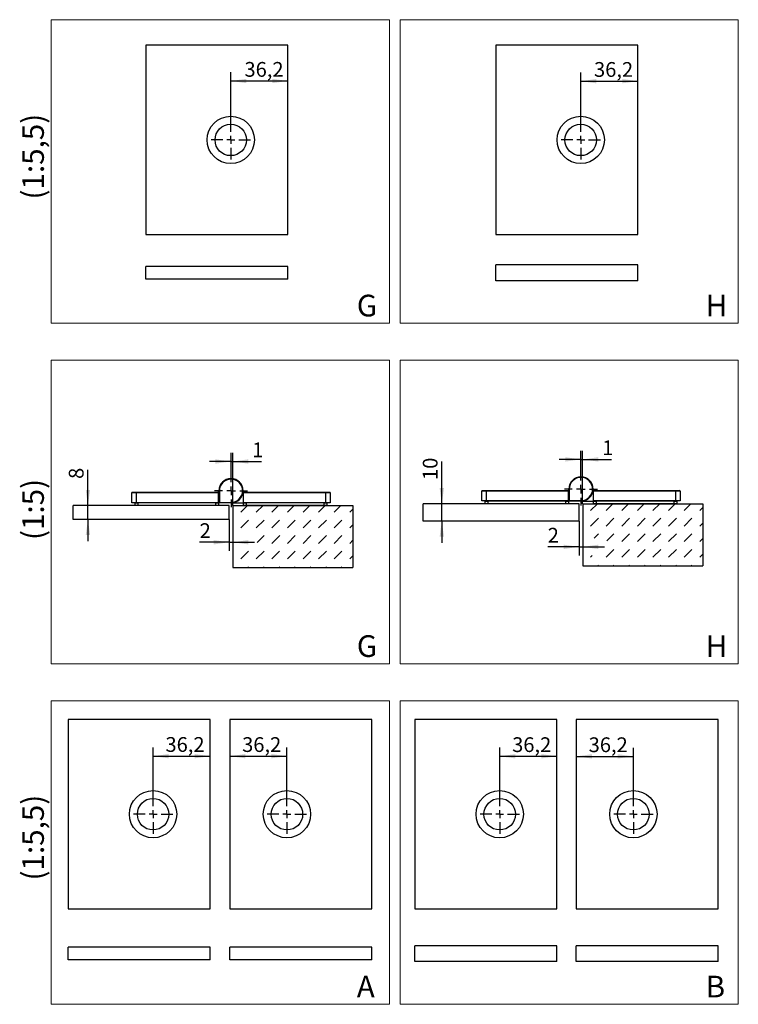
# Model space of a CAD drawing. Units: millimetres. Extents: x 3 to 408, y -13 to 251.
# Drawn here: x 3 to 86, y 138 to 251 of the extents above; entities that cross this region are included whole.
import ezdxf

# ---------------------------------------------------------------- set-up
doc = ezdxf.new("R2010")
doc.units = ezdxf.units.MM
doc.linetypes.add('HIDDEN', pattern=[1.905, 1.27, -0.635])
doc.layers.add('FORMAT', color=7, linetype='Continuous')
doc.styles.add('SLDTEXTSTYLE0', font='TXT', dxfattribs={"width": 0.7})
doc.styles.add('SLDTEXTSTYLE1', font='TXT', dxfattribs={"width": 0.605})
doc.dimstyles.new('SLDDIMSTYLE0', dxfattribs={"dimtxt": 1.7, "dimasz": 1.8, "dimexe": 0, "dimexo": 0.0625, "dimgap": 0.425, "dimtad": 1, "dimdec": 1, "dimlfac": 5, "dimrnd": 1e-09, "dimzin": 12, "dimdsep": 46, "dimtxsty": 'SLDTEXTSTYLE1', "dimsah": 1, "dimcen": 0.09, "dimadec": 0, "dimazin": 3, "dimtfac": 1, "dimtmove": 0, "dimatfit": 0, "dimfxl": 0, "dimfrac": 2, "dimtolj": 1, "dimtzin": 12, "dimarcsym": 0})
doc.dimstyles.new('SLDDIMSTYLE4', dxfattribs={"dimtxt": 1.7, "dimasz": 1.8, "dimexe": 0, "dimexo": 0.0625, "dimgap": 0.425, "dimtad": 1, "dimdec": 1, "dimlfac": 5.5, "dimrnd": 1e-09, "dimzin": 12, "dimdsep": 46, "dimtxsty": 'SLDTEXTSTYLE1', "dimsah": 1, "dimcen": 0.09, "dimadec": 0, "dimazin": 3, "dimtfac": 1, "dimtofl": 0, "dimtmove": 0, "dimatfit": 3, "dimfxl": 0, "dimfrac": 2, "dimtolj": 1, "dimtzin": 12, "dimarcsym": 0})

# ---------------------------------------------------------------- blocks, each defined once
blk = doc.blocks.new('SW_HATCH_4')
at = {"color": 0, "linetype": 'HIDDEN', "lineweight": 18}
for p, q in [((0.92, 0.92), (1.69, 1.69)), ((2.71, 0.92), (3.49, 1.69)), ((4.51, 0.92), (5.28, 1.69)), ((6.31, 0.92), (7.08, 1.69)), ((8.1, 0.92), (8.88, 1.69)), ((9.9, 0.92), (10.67, 1.69)), ((11.69, 0.92), (12.47, 1.69)), ((13.49, 0.92), (13.84, 1.27)), ((0, 0), (0.02, 0.02)), ((0.92, -0.88), (1.82, 0.02)), ((2.71, -0.88), (3.61, 0.02)), ((4.51, -0.88), (5.41, 0.02)), ((6.31, -0.88), (7.2, 0.02)), ((8.1, -0.88), (9, 0.02)), ((9.9, -0.88), (10.8, 0.02)), ((11.69, -0.88), (12.59, 0.02)), ((13.49, -0.88), (13.84, -0.53)), ((0, -1.8), (0.02, -1.78)), ((1.32, -2.27), (1.82, -1.78)), ((2.8, -2.59), (3.61, -1.78)), ((4.51, -2.67), (5.41, -1.78)), ((6.31, -2.67), (7.2, -1.78)), ((8.1, -2.67), (9, -1.78)), ((9.9, -2.67), (10.8, -1.78)), ((11.69, -2.67), (12.59, -1.78)), ((13.49, -2.67), (13.84, -2.32)), ((0.92, -4.47), (1.11, -4.27)), ((2.71, -4.47), (3.61, -3.57)), ((4.51, -4.47), (5.41, -3.57)), ((6.31, -4.47), (7.2, -3.57)), ((8.1, -4.47), (9, -3.57)), ((9.9, -4.47), (10.8, -3.57)), ((11.69, -4.47), (12.59, -3.57)), ((13.49, -4.47), (13.84, -4.12)), ((0, -5.39), (0.02, -5.37)), ((1.73, -5.46), (1.82, -5.37)), ((3.52, -5.46), (3.61, -5.37)), ((5.32, -5.46), (5.41, -5.37)), ((7.12, -5.46), (7.2, -5.37)), ((8.91, -5.46), (9, -5.37)), ((10.71, -5.46), (10.8, -5.37)), ((12.51, -5.46), (12.59, -5.37))]:
    blk.add_line(p, q, dxfattribs=at)
blk = doc.blocks.new('_D_28')
at = {"layer": 'FORMAT', "color": 7}
for p, q in [((67.69, 193.68), (67.69, 189.71)), ((67.69, 190.71), (64.06, 190.71)), ((67.69, 190.71), (68.09, 190.71)), ((68.09, 190.71), (70.59, 190.71))]:
    blk.add_line(p, q, dxfattribs=at)
for points in [[(67.69, 190.71), (65.89, 190.96), (65.89, 190.46)], [(68.09, 190.71), (69.89, 190.46), (69.89, 190.96)]]:
    blk.add_solid(points, dxfattribs=at)
at = {"layer": 'FORMAT', "color": 7, "insert": (64.06, 192.9), "char_height": 1.7, "attachment_point": 1, "style": 'SLDTEXTSTYLE1'}
blk.add_mtext('2', dxfattribs=at)
blk = doc.blocks.new('_D_29')
at = {"layer": 'FORMAT', "color": 7}
for p, q in [((67.89, 199.28), (67.89, 201.79)), ((68.09, 195.68), (68.09, 201.79)), ((67.89, 200.79), (65.39, 200.79)), ((67.89, 200.79), (68.09, 200.79)), ((68.09, 200.79), (71.4, 200.79))]:
    blk.add_line(p, q, dxfattribs=at)
for points in [[(67.89, 200.79), (66.09, 201.04), (66.09, 200.54)], [(68.09, 200.79), (69.89, 200.54), (69.89, 201.04)]]:
    blk.add_solid(points, dxfattribs=at)
at = {"layer": 'FORMAT', "color": 7, "insert": (70.34, 202.98), "char_height": 1.7, "attachment_point": 1, "style": 'SLDTEXTSTYLE1'}
blk.add_mtext('1', dxfattribs=at)
blk = doc.blocks.new('_D_30')
at = {"layer": 'FORMAT', "color": 7}
for p, q in [((51.85, 195.68), (51.85, 200.55)), ((51.85, 193.68), (51.85, 195.68)), ((51.85, 193.68), (51.85, 191.18))]:
    blk.add_line(p, q, dxfattribs=at)
for points in [[(51.85, 195.68), (52.1, 197.48), (51.6, 197.48)], [(51.85, 193.68), (51.6, 191.88), (52.1, 191.88)]]:
    blk.add_solid(points, dxfattribs=at)
at = {"layer": 'FORMAT', "color": 7, "insert": (49.66, 198.42), "char_height": 1.7, "attachment_point": 1, "rotation": 90, "style": 'SLDTEXTSTYLE1'}
blk.add_mtext('10', dxfattribs=at)
blk = doc.blocks.new('SW_CENTERMARKSYMBOL_10')
at = {"layer": 'FORMAT', "color": 0}
for p, q in [((0, 1), (0, 1.9)), ((-1, 0), (-1.9, 0)), ((0, 0), (-0.5, 0)), ((0, 0), (0, 0.5)), ((0, 0), (0, -0.5)), ((0, 0), (0.5, 0)), ((1, 0), (1.9, 0)), ((0, -1), (0, -1.9))]:
    blk.add_line(p, q, dxfattribs=at)
blk = doc.blocks.new('SW_HATCH_5')
at = {"color": 0, "linetype": 'HIDDEN', "lineweight": 18}
for p, q in [((0.92, 0.92), (1.69, 1.69)), ((2.71, 0.92), (3.49, 1.69)), ((4.51, 0.92), (5.28, 1.69)), ((6.31, 0.92), (7.08, 1.69)), ((8.1, 0.92), (8.88, 1.69)), ((9.9, 0.92), (10.67, 1.69)), ((11.69, 0.92), (12.47, 1.69)), ((13.49, 0.92), (13.84, 1.27)), ((0, 0), (0.02, 0.02)), ((0.92, -0.88), (1.82, 0.02)), ((2.71, -0.88), (3.61, 0.02)), ((4.51, -0.88), (5.41, 0.02)), ((6.31, -0.88), (7.2, 0.02)), ((8.1, -0.88), (9, 0.02)), ((9.9, -0.88), (10.8, 0.02)), ((11.69, -0.88), (12.59, 0.02)), ((13.49, -0.88), (13.84, -0.53)), ((2.8, -2.59), (3.61, -1.78)), ((4.51, -2.67), (5.41, -1.78)), ((6.31, -2.67), (7.2, -1.78)), ((8.1, -2.67), (9, -1.78)), ((9.9, -2.67), (10.8, -1.78)), ((11.69, -2.67), (12.59, -1.78)), ((13.49, -2.67), (13.84, -2.32)), ((0, -3.59), (0.02, -3.57)), ((0.92, -4.47), (1.82, -3.57)), ((2.71, -4.47), (3.61, -3.57)), ((4.51, -4.47), (5.41, -3.57)), ((6.31, -4.47), (7.2, -3.57)), ((8.1, -4.47), (9, -3.57)), ((9.9, -4.47), (10.8, -3.57)), ((11.69, -4.47), (12.59, -3.57)), ((13.49, -4.47), (13.84, -4.12)), ((0, -5.39), (0.02, -5.37)), ((1.73, -5.46), (1.82, -5.37)), ((3.52, -5.46), (3.61, -5.37)), ((5.32, -5.46), (5.41, -5.37)), ((7.12, -5.46), (7.2, -5.37)), ((8.91, -5.46), (9, -5.37)), ((10.71, -5.46), (10.8, -5.37)), ((12.51, -5.46), (12.59, -5.37))]:
    blk.add_line(p, q, dxfattribs=at)
blk = doc.blocks.new('_D_31')
at = {"layer": 'FORMAT', "color": 7}
for p, q in [((27.35, 193.88), (27.35, 190.24)), ((27.35, 191.24), (23.93, 191.24)), ((27.35, 191.24), (27.75, 191.24)), ((27.75, 191.24), (30.25, 191.24))]:
    blk.add_line(p, q, dxfattribs=at)
for points in [[(27.35, 191.24), (25.55, 191.49), (25.55, 190.99)], [(27.75, 191.24), (29.55, 190.99), (29.55, 191.49)]]:
    blk.add_solid(points, dxfattribs=at)
at = {"layer": 'FORMAT', "color": 7, "insert": (23.93, 193.43), "char_height": 1.7, "attachment_point": 1, "style": 'SLDTEXTSTYLE1'}
blk.add_mtext('2', dxfattribs=at)
blk = doc.blocks.new('_D_32')
at = {"layer": 'FORMAT', "color": 7}
for p, q in [((27.55, 199.08), (27.55, 201.55)), ((27.75, 195.48), (27.75, 201.55)), ((27.55, 200.55), (25.05, 200.55)), ((27.55, 200.55), (27.75, 200.55)), ((27.75, 200.55), (31.06, 200.55))]:
    blk.add_line(p, q, dxfattribs=at)
for points in [[(27.55, 200.55), (25.75, 200.8), (25.75, 200.3)], [(27.75, 200.55), (29.55, 200.3), (29.55, 200.8)]]:
    blk.add_solid(points, dxfattribs=at)
at = {"layer": 'FORMAT', "color": 7, "insert": (29.99, 202.74), "char_height": 1.7, "attachment_point": 1, "style": 'SLDTEXTSTYLE1'}
blk.add_mtext('1', dxfattribs=at)
blk = doc.blocks.new('_D_33')
at = {"layer": 'FORMAT', "color": 7}
for p, q in [((11.05, 195.48), (11.05, 199.6)), ((11.05, 193.88), (11.05, 195.48)), ((11.05, 193.88), (11.05, 191.38))]:
    blk.add_line(p, q, dxfattribs=at)
for points in [[(11.05, 195.48), (11.3, 197.28), (10.8, 197.28)], [(11.05, 193.88), (10.8, 192.08), (11.3, 192.08)]]:
    blk.add_solid(points, dxfattribs=at)
at = {"layer": 'FORMAT', "color": 7, "insert": (8.85, 198.54), "char_height": 1.7, "attachment_point": 1, "rotation": 90, "style": 'SLDTEXTSTYLE1'}
blk.add_mtext('8', dxfattribs=at)
blk = doc.blocks.new('SW_CENTERMARKSYMBOL_11')
at = {"layer": 'FORMAT', "color": 0}
for p, q in [((0, 1), (0, 1.9)), ((-1, 0), (-1.9, 0)), ((0, 0), (-0.5, 0)), ((0, 0), (0, 0.5)), ((0, 0), (0, -0.5)), ((0, 0), (0.5, 0)), ((1, 0), (1.9, 0)), ((0, -1), (0, -1.9))]:
    blk.add_line(p, q, dxfattribs=at)
blk = doc.blocks.new('_D_38')
at = {"layer": 'FORMAT', "color": 7}
for p, q in [((33.99, 162.17), (33.99, 167.58)), ((27.41, 166.58), (33.99, 166.58))]:
    blk.add_line(p, q, dxfattribs=at)
for points in [[(27.41, 166.58), (29.21, 166.33), (29.21, 166.83)], [(33.99, 166.58), (32.19, 166.83), (32.19, 166.33)]]:
    blk.add_solid(points, dxfattribs=at)
at = {"layer": 'FORMAT', "color": 7, "insert": (28.83, 168.77), "char_height": 1.7, "attachment_point": 1, "style": 'SLDTEXTSTYLE1'}
blk.add_mtext('36,2', dxfattribs=at)
blk = doc.blocks.new('SW_CENTERMARKSYMBOL_16')
at = {"layer": 'FORMAT', "color": 0}
for p, q in [((0, 0.91), (0, 2.27)), ((-0.91, 0), (-2.27, 0)), ((0, 0), (-0.45, 0)), ((0, 0), (0, 0.45)), ((0, 0), (0, -0.45)), ((0, 0), (0.45, 0)), ((0.91, 0), (2.27, 0)), ((0, -0.91), (0, -2.27))]:
    blk.add_line(p, q, dxfattribs=at)
blk = doc.blocks.new('_D_39')
at = {"layer": 'FORMAT', "color": 7}
for p, q in [((73.94, 162.17), (73.94, 167.56)), ((67.35, 166.56), (73.94, 166.56))]:
    blk.add_line(p, q, dxfattribs=at)
for points in [[(67.35, 166.56), (69.15, 166.31), (69.15, 166.81)], [(73.94, 166.56), (72.14, 166.81), (72.14, 166.31)]]:
    blk.add_solid(points, dxfattribs=at)
at = {"layer": 'FORMAT', "color": 7, "insert": (68.78, 168.75), "char_height": 1.7, "attachment_point": 1, "style": 'SLDTEXTSTYLE1'}
blk.add_mtext('36,2', dxfattribs=at)
blk = doc.blocks.new('SW_CENTERMARKSYMBOL_17')
at = {"layer": 'FORMAT', "color": 0}
for p, q in [((0, 0.91), (0, 2.27)), ((-0.91, 0), (-2.27, 0)), ((0, 0), (-0.45, 0)), ((0, 0), (0, 0.45)), ((0, 0), (0, -0.45)), ((0, 0), (0.45, 0)), ((0.91, 0), (2.27, 0)), ((0, -0.91), (0, -2.27))]:
    blk.add_line(p, q, dxfattribs=at)
blk = doc.blocks.new('_D_44')
at = {"layer": 'FORMAT', "color": 7}
for p, q in [((18.57, 162.17), (18.57, 167.58)), ((18.57, 166.58), (25.15, 166.58))]:
    blk.add_line(p, q, dxfattribs=at)
for points in [[(18.57, 166.58), (20.37, 166.33), (20.37, 166.83)], [(25.15, 166.58), (23.35, 166.83), (23.35, 166.33)]]:
    blk.add_solid(points, dxfattribs=at)
at = {"layer": 'FORMAT', "color": 7, "insert": (19.99, 168.78), "char_height": 1.7, "attachment_point": 1, "style": 'SLDTEXTSTYLE1'}
blk.add_mtext('36,2', dxfattribs=at)
blk = doc.blocks.new('SW_CENTERMARKSYMBOL_22')
at = {"layer": 'FORMAT', "color": 0}
for p, q in [((0, 0.91), (0, 2.27)), ((-0.91, 0), (-2.27, 0)), ((0, 0), (-0.45, 0)), ((0, 0), (0, 0.45)), ((0, 0), (0, -0.45)), ((0, 0), (0.45, 0)), ((0.91, 0), (2.27, 0)), ((0, -0.91), (0, -2.27))]:
    blk.add_line(p, q, dxfattribs=at)
blk = doc.blocks.new('_D_45')
at = {"layer": 'FORMAT', "color": 7}
for p, q in [((58.53, 162.17), (58.53, 167.57)), ((58.53, 166.57), (65.11, 166.57))]:
    blk.add_line(p, q, dxfattribs=at)
for points in [[(58.53, 166.57), (60.33, 166.32), (60.33, 166.82)], [(65.11, 166.57), (63.31, 166.82), (63.31, 166.32)]]:
    blk.add_solid(points, dxfattribs=at)
at = {"layer": 'FORMAT', "color": 7, "insert": (59.96, 168.76), "char_height": 1.7, "attachment_point": 1, "style": 'SLDTEXTSTYLE1'}
blk.add_mtext('36,2', dxfattribs=at)
blk = doc.blocks.new('SW_CENTERMARKSYMBOL_23')
at = {"layer": 'FORMAT', "color": 0}
for p, q in [((0, 0.91), (0, 2.27)), ((-0.91, 0), (-2.27, 0)), ((0, 0), (-0.45, 0)), ((0, 0), (0, 0.45)), ((0, 0), (0, -0.45)), ((0, 0), (0.45, 0)), ((0.91, 0), (2.27, 0)), ((0, -0.91), (0, -2.27))]:
    blk.add_line(p, q, dxfattribs=at)
blk = doc.blocks.new('_D_50')
at = {"layer": 'FORMAT', "color": 7}
for p, q in [((27.52, 239.89), (27.52, 245.41)), ((27.52, 244.41), (34.1, 244.41))]:
    blk.add_line(p, q, dxfattribs=at)
for points in [[(27.52, 244.41), (29.32, 244.16), (29.32, 244.66)], [(34.1, 244.41), (32.3, 244.66), (32.3, 244.16)]]:
    blk.add_solid(points, dxfattribs=at)
at = {"layer": 'FORMAT', "color": 7, "insert": (29.1, 246.6), "char_height": 1.7, "attachment_point": 1, "style": 'SLDTEXTSTYLE1'}
blk.add_mtext('36,2', dxfattribs=at)
blk = doc.blocks.new('SW_CENTERMARKSYMBOL_28')
at = {"layer": 'FORMAT', "color": 0}
for p, q in [((0, 0.91), (0, 2.27)), ((-0.91, 0), (-2.27, 0)), ((0, 0), (-0.45, 0)), ((0, 0), (0, 0.45)), ((0, 0), (0, -0.45)), ((0, 0), (0.45, 0)), ((0.91, 0), (2.27, 0)), ((0, -0.91), (0, -2.27))]:
    blk.add_line(p, q, dxfattribs=at)
blk = doc.blocks.new('_D_51')
at = {"layer": 'FORMAT', "color": 7}
for p, q in [((67.87, 239.89), (67.87, 245.39)), ((67.87, 244.39), (74.45, 244.39))]:
    blk.add_line(p, q, dxfattribs=at)
for points in [[(67.87, 244.39), (69.67, 244.14), (69.67, 244.64)], [(74.45, 244.39), (72.65, 244.64), (72.65, 244.14)]]:
    blk.add_solid(points, dxfattribs=at)
at = {"layer": 'FORMAT', "color": 7, "insert": (69.4, 246.59), "char_height": 1.7, "attachment_point": 1, "style": 'SLDTEXTSTYLE1'}
blk.add_mtext('36,2', dxfattribs=at)
blk = doc.blocks.new('SW_CENTERMARKSYMBOL_29')
at = {"layer": 'FORMAT', "color": 0}
for p, q in [((0, 0.91), (0, 2.27)), ((-0.91, 0), (-2.27, 0)), ((0, 0), (-0.45, 0)), ((0, 0), (0, 0.45)), ((0, 0), (0, -0.45)), ((0, 0), (0.45, 0)), ((0.91, 0), (2.27, 0)), ((0, -0.91), (0, -2.27))]:
    blk.add_line(p, q, dxfattribs=at)

msp = doc.modelspace()

# ---------------------------------------------------------------- linework, layer by layer
at = {"color": 7, "linetype": 'Continuous', "lineweight": 18}
for p, q in [((45.811229, 251.476439), (6.811229, 251.476439)), ((6.811229, 251.476439), (6.811229, 216.476439)), ((45.811229, 251.476439), (45.811229, 216.476439)), ((86.034512, 251.476439), (47.034512, 251.476439)), ((47.034512, 251.476439), (47.034512, 216.476439)), ((86.034512, 251.476439), (86.034512, 216.476439)), ((45.811229, 216.476439), (6.811229, 216.476439)), ((86.034512, 216.476439), (47.034512, 216.476439)), ((45.811229, 212.227949), (6.811229, 212.227949)), ((6.811229, 212.227949), (6.811229, 177.227949)), ((45.811229, 212.227949), (45.811229, 177.227949)), ((86.034512, 212.227949), (47.034512, 212.227949)), ((47.034512, 212.227949), (47.034512, 177.227949)), ((86.034512, 212.227949), (86.034512, 177.227949)), ((45.811229, 177.227949), (6.811229, 177.227949)), ((86.034512, 177.227949), (47.034512, 177.227949)), ((45.811229, 172.979459), (6.811229, 172.979459)), ((6.811229, 172.979459), (6.811229, 137.979459)), ((45.811229, 172.979459), (45.811229, 137.979459)), ((86.034512, 172.979459), (47.034512, 172.979459)), ((47.034512, 172.979459), (47.034512, 137.979459)), ((86.034512, 172.979459), (86.034512, 137.979459)), ((45.811229, 137.979459), (6.811229, 137.979459)), ((86.034512, 137.979459), (47.034512, 137.979459))]:
    msp.add_line(p, q, dxfattribs=at)
at = {"color": 7, "linetype": 'Continuous', "lineweight": 25}
for p, q in [((34.103848, 248.530211), (17.740211, 248.530211)), ((17.740211, 248.530211), (17.740211, 226.712029)), ((34.103848, 226.712029), (34.103848, 248.530211)), ((74.453057, 248.530211), (58.08942, 248.530211)), ((58.08942, 248.530211), (58.08942, 226.712029)), ((74.453057, 226.712029), (74.453057, 248.530211)), ((17.740211, 226.712029), (34.103848, 226.712029)), ((58.08942, 226.712029), (74.453057, 226.712029)), ((34.103848, 223.025151), (17.740211, 223.025151)), ((17.740211, 221.570605), (17.740211, 223.025151)), ((34.103848, 221.570605), (34.103848, 223.025151)), ((74.453057, 223.206969), (58.08942, 223.206969)), ((58.08942, 221.388787), (58.08942, 223.206969)), ((74.453057, 221.388787), (74.453057, 223.206969)), ((34.103848, 221.570605), (17.740211, 221.570605)), ((74.453057, 221.388787), (58.08942, 221.388787)), ((16.107226, 195.796205), (16.107226, 196.936205)), ((16.607226, 196.936205), (16.107226, 196.936205)), ((16.167226, 196.996205), (16.607226, 196.996205)), ((16.607226, 196.996205), (26.047226, 196.996205)), ((16.607226, 196.996205), (16.607226, 196.936205)), ((26.107226, 196.936205), (16.607226, 196.936205)), ((16.607226, 196.936205), (16.607226, 195.796205)), ((26.107226, 195.796205), (26.107226, 196.936205)), ((26.107226, 196.576205), (26.147226, 196.576205)), ((26.147226, 195.776205), (26.147226, 197.176205)), ((26.207226, 197.176205), (26.147226, 197.176205)), ((26.207226, 197.176205), (26.207226, 195.836205)), ((28.947226, 196.576205), (28.947226, 197.176205)), ((28.987226, 196.576205), (28.947226, 196.576205)), ((28.987226, 195.796205), (28.987226, 196.936205)), ((38.487226, 196.936205), (28.987226, 196.936205)), ((29.047226, 196.996205), (38.487226, 196.996205)), ((38.487226, 196.936205), (38.487226, 196.996205)), ((38.487226, 196.996205), (38.927226, 196.996205)), ((38.487226, 195.796205), (38.487226, 196.936205)), ((38.987226, 196.936205), (38.487226, 196.936205)), ((38.987226, 196.936205), (38.987226, 195.796205)), ((56.452135, 195.996205), (56.452135, 197.136205)), ((56.952135, 197.136205), (56.452135, 197.136205)), ((56.512135, 197.196205), (56.952135, 197.196205)), ((56.952135, 197.196205), (66.392135, 197.196205)), ((56.952135, 197.196205), (56.952135, 197.136205)), ((66.452135, 197.136205), (56.952135, 197.136205)), ((56.952135, 197.136205), (56.952135, 195.996205)), ((66.452135, 195.996205), (66.452135, 197.136205)), ((66.452135, 196.776205), (66.492135, 196.776205)), ((66.492135, 195.976205), (66.492135, 197.376205)), ((66.552135, 197.376205), (66.492135, 197.376205)), ((66.552135, 197.376205), (66.552135, 196.036205)), ((69.292135, 196.776205), (69.292135, 197.376205)), ((69.332135, 196.776205), (69.292135, 196.776205)), ((69.332135, 195.996205), (69.332135, 197.136205)), ((78.832135, 197.136205), (69.332135, 197.136205)), ((69.392135, 197.196205), (78.832135, 197.196205)), ((78.832135, 197.136205), (78.832135, 197.196205)), ((78.832135, 197.196205), (79.272135, 197.196205)), ((78.832135, 195.996205), (78.832135, 197.136205)), ((79.332135, 197.136205), (78.832135, 197.136205)), ((79.332135, 197.136205), (79.332135, 195.996205)), ((27.347226, 195.476205), (9.347226, 195.476205)), ((9.347226, 193.876205), (9.347226, 195.476205)), ((16.607226, 195.796205), (16.107226, 195.796205)), ((16.507226, 195.476205), (16.507226, 195.776205)), ((16.507226, 195.776205), (16.807226, 195.776205)), ((26.107226, 195.796205), (16.607226, 195.796205)), ((16.747226, 195.776205), (16.747226, 195.796205)), ((16.807226, 195.776205), (16.807226, 195.476205)), ((25.807226, 195.776205), (16.807226, 195.776205)), ((25.807226, 195.476205), (25.807226, 195.776205)), ((25.807226, 195.776205), (26.101164, 195.776205)), ((26.147226, 195.776205), (26.101164, 195.776205)), ((26.107226, 195.776205), (26.107226, 195.476205)), ((26.207226, 195.836205), (26.147226, 195.776205)), ((27.547226, 195.776205), (26.147226, 195.776205)), ((26.207226, 195.836205), (27.547226, 195.836205)), ((27.347226, 193.876205), (27.347226, 195.476205)), ((27.547226, 195.776205), (27.547226, 195.836205)), ((27.547226, 195.776205), (28.987226, 195.776205)), ((28.987226, 195.776205), (28.987226, 195.796205)), ((38.487226, 195.796205), (28.987226, 195.796205)), ((28.993287, 195.776205), (28.987226, 195.776205)), ((28.987226, 195.476205), (28.987226, 195.776205)), ((29.287226, 195.476205), (28.987226, 195.476205)), ((28.993287, 195.776205), (29.287226, 195.776205)), ((29.287226, 195.776205), (29.287226, 195.476205)), ((38.287226, 195.776205), (29.287226, 195.776205)), ((38.287226, 195.476205), (29.287226, 195.476205)), ((38.287226, 195.476205), (38.287226, 195.776205)), ((38.287226, 195.776205), (38.587226, 195.776205)), ((38.587226, 195.476205), (38.287226, 195.476205)), ((38.347226, 195.796205), (38.347226, 195.776205)), ((38.987226, 195.796205), (38.487226, 195.796205)), ((38.587226, 195.776205), (38.587226, 195.476205)), ((67.692135, 195.676205), (49.692135, 195.676205)), ((49.692135, 193.676205), (49.692135, 195.676205)), ((56.952135, 195.996205), (56.452135, 195.996205)), ((56.852135, 195.676205), (56.852135, 195.976205)), ((56.852135, 195.976205), (57.152135, 195.976205)), ((66.452135, 195.996205), (56.952135, 195.996205)), ((57.092135, 195.976205), (57.092135, 195.996205)), ((57.152135, 195.976205), (57.152135, 195.676205)), ((66.152135, 195.976205), (57.152135, 195.976205)), ((66.152135, 195.676205), (66.152135, 195.976205)), ((66.152135, 195.976205), (66.446074, 195.976205)), ((66.492135, 195.976205), (66.446074, 195.976205)), ((66.452135, 195.976205), (66.452135, 195.676205)), ((66.552135, 196.036205), (66.492135, 195.976205)), ((67.892135, 195.976205), (66.492135, 195.976205)), ((66.552135, 196.036205), (67.892135, 196.036205)), ((67.692135, 193.676205), (67.692135, 195.676205)), ((67.892135, 195.976205), (67.892135, 196.036205)), ((67.892135, 195.976205), (69.332135, 195.976205)), ((69.332135, 195.976205), (69.332135, 195.996205)), ((78.832135, 195.996205), (69.332135, 195.996205)), ((69.338197, 195.976205), (69.332135, 195.976205)), ((69.332135, 195.676205), (69.332135, 195.976205)), ((69.632135, 195.676205), (69.332135, 195.676205)), ((69.338197, 195.976205), (69.632135, 195.976205)), ((69.632135, 195.976205), (69.632135, 195.676205)), ((78.632135, 195.976205), (69.632135, 195.976205)), ((78.632135, 195.676205), (69.632135, 195.676205)), ((78.632135, 195.676205), (78.632135, 195.976205)), ((78.632135, 195.976205), (78.932135, 195.976205)), ((78.932135, 195.676205), (78.632135, 195.676205)), ((78.692135, 195.996205), (78.692135, 195.976205)), ((79.332135, 195.996205), (78.832135, 195.996205)), ((78.932135, 195.976205), (78.932135, 195.676205)), ((27.347226, 193.876205), (9.347226, 193.876205)), ((67.692135, 193.676205), (49.692135, 193.676205)), ((25.149323, 170.803491), (8.785687, 170.803491)), ((8.785687, 170.803491), (8.785687, 148.985309)), ((25.149323, 148.985309), (25.149323, 170.803491)), ((43.771566, 170.803491), (27.407929, 170.803491)), ((27.407929, 170.803491), (27.407929, 148.985309)), ((43.771566, 148.985309), (43.771566, 170.803491)), ((65.111931, 170.803491), (48.748294, 170.803491)), ((48.748294, 170.803491), (48.748294, 148.985309)), ((65.111931, 148.985309), (65.111931, 170.803491)), ((83.718158, 170.803491), (67.354522, 170.803491)), ((67.354522, 170.803491), (67.354522, 148.985309)), ((83.718158, 148.985309), (83.718158, 170.803491)), ((8.785687, 148.985309), (25.149323, 148.985309)), ((27.407929, 148.985309), (43.771566, 148.985309)), ((48.748294, 148.985309), (65.111931, 148.985309)), ((67.354522, 148.985309), (83.718158, 148.985309)), ((25.149323, 144.549997), (8.785687, 144.549997)), ((8.785687, 143.095451), (8.785687, 144.549997)), ((25.149323, 143.095451), (25.149323, 144.549997)), ((43.771566, 144.549997), (27.407929, 144.549997)), ((27.407929, 143.095451), (27.407929, 144.549997)), ((43.771566, 143.095451), (43.771566, 144.549997)), ((65.111931, 144.731815), (48.748294, 144.731815)), ((48.748294, 142.913633), (48.748294, 144.731815)), ((65.111931, 142.913633), (65.111931, 144.731815)), ((83.718158, 144.731815), (67.354522, 144.731815)), ((67.354522, 142.913633), (67.354522, 144.731815)), ((83.718158, 142.913633), (83.718158, 144.731815)), ((25.149323, 143.095451), (8.785687, 143.095451)), ((43.771566, 143.095451), (27.407929, 143.095451)), ((65.111931, 142.913633), (48.748294, 142.913633)), ((83.718158, 142.913633), (67.354522, 142.913633))]:
    msp.add_line(p, q, dxfattribs=at)
at = {"color": 1, "linetype": 'Continuous', "lineweight": 25}
for p, q in [((17.747226, 195.796205), (17.747226, 195.776205)), ((18.407226, 195.776205), (18.407226, 195.796205)), ((18.679173, 195.776205), (18.679173, 195.796205)), ((18.815147, 195.796205), (18.815147, 195.776205)), ((19.839304, 195.776205), (19.839304, 195.796205)), ((19.975278, 195.796205), (19.975278, 195.776205)), ((20.247226, 195.796205), (20.247226, 195.776205)), ((22.607226, 195.776205), (22.607226, 195.796205)), ((22.879173, 195.776205), (22.879173, 195.796205)), ((23.015147, 195.796205), (23.015147, 195.776205)), ((24.039304, 195.776205), (24.039304, 195.796205)), ((24.175278, 195.796205), (24.175278, 195.776205)), ((24.447226, 195.796205), (24.447226, 195.776205)), ((30.647226, 195.776205), (30.647226, 195.796205)), ((30.919173, 195.776205), (30.919173, 195.796205)), ((31.055147, 195.796205), (31.055147, 195.776205)), ((32.079304, 195.776205), (32.079304, 195.796205)), ((32.215278, 195.796205), (32.215278, 195.776205)), ((32.487226, 195.796205), (32.487226, 195.776205)), ((34.847226, 195.776205), (34.847226, 195.796205)), ((35.119173, 195.776205), (35.119173, 195.796205)), ((35.255147, 195.796205), (35.255147, 195.776205)), ((36.279304, 195.776205), (36.279304, 195.796205)), ((36.415278, 195.796205), (36.415278, 195.776205)), ((36.687226, 195.796205), (36.687226, 195.776205)), ((37.347226, 195.776205), (37.347226, 195.796205)), ((58.092135, 195.996205), (58.092135, 195.976205)), ((58.752135, 195.976205), (58.752135, 195.996205)), ((59.024083, 195.976205), (59.024083, 195.996205)), ((59.160057, 195.996205), (59.160057, 195.976205)), ((60.184214, 195.976205), (60.184214, 195.996205)), ((60.320188, 195.996205), (60.320188, 195.976205)), ((60.592135, 195.996205), (60.592135, 195.976205)), ((62.952135, 195.976205), (62.952135, 195.996205)), ((63.224083, 195.976205), (63.224083, 195.996205)), ((63.360057, 195.996205), (63.360057, 195.976205)), ((64.384214, 195.976205), (64.384214, 195.996205)), ((64.520188, 195.996205), (64.520188, 195.976205)), ((64.792135, 195.996205), (64.792135, 195.976205)), ((70.992135, 195.976205), (70.992135, 195.996205)), ((71.264083, 195.976205), (71.264083, 195.996205)), ((71.400057, 195.996205), (71.400057, 195.976205)), ((72.424214, 195.976205), (72.424214, 195.996205)), ((72.560188, 195.996205), (72.560188, 195.976205)), ((72.832135, 195.996205), (72.832135, 195.976205)), ((75.192135, 195.976205), (75.192135, 195.996205)), ((75.464083, 195.976205), (75.464083, 195.996205)), ((75.600057, 195.996205), (75.600057, 195.976205)), ((76.624214, 195.976205), (76.624214, 195.996205)), ((76.760188, 195.996205), (76.760188, 195.976205)), ((77.032135, 195.996205), (77.032135, 195.976205)), ((77.692135, 195.976205), (77.692135, 195.996205))]:
    msp.add_line(p, q, dxfattribs=at)
at = {"color": 7, "linetype": 'Continuous', "lineweight": 25}
for centre, radius in [((27.522029, 237.62112), 2.727273), ((67.871239, 237.62112), 2.727273), ((27.522029, 237.62112), 1.818182), ((67.871239, 237.62112), 1.818182), ((18.567505, 159.8944), 2.727273), ((33.989748, 159.8944), 2.727273), ((58.530113, 159.8944), 2.727273), ((73.93634, 159.8944), 2.727273), ((18.567505, 159.8944), 1.818182), ((33.989748, 159.8944), 1.818182), ((58.530113, 159.8944), 1.818182), ((73.93634, 159.8944), 1.818182)]:
    msp.add_circle(centre, radius, dxfattribs=at)
for centre, radius, start, end in [((67.892135, 197.376205), 1.4, 270, 180), ((67.892135, 197.376205), 1.34, 270, 180), ((27.547226, 197.176205), 1.4, 270, 180), ((27.547226, 197.176205), 1.34, 270, 180), ((16.167226, 196.936205), 0.06, 90, 180), ((26.047226, 196.936205), 0.06, 0, 90), ((29.047226, 196.936205), 0.06, 90, 180), ((38.927226, 196.936205), 0.06, 0, 90), ((56.512135, 197.136205), 0.06, 90, 180), ((66.392135, 197.136205), 0.06, 0, 90), ((69.392135, 197.136205), 0.06, 90, 180), ((79.272135, 197.136205), 0.06, 360, 90)]:
    msp.add_arc(centre, radius, start, end, dxfattribs=at)
at = {"layer": 'FORMAT', "color": 7, "lineweight": 25}
for p, q in [((27.747226, 195.476205), (41.587281, 195.476205)), ((27.747226, 195.476205), (27.747226, 188.328769)), ((41.587281, 195.476205), (41.587281, 188.328769)), ((68.092135, 195.676205), (81.932191, 195.676205)), ((68.092135, 195.676205), (68.092135, 188.528769)), ((81.932191, 195.676205), (81.932191, 188.528769)), ((68.092135, 188.528769), (81.932191, 188.528769)), ((27.747226, 188.328769), (41.587281, 188.328769))]:
    msp.add_line(p, q, dxfattribs=at)

# ---------------------------------------------------------------- block references
at = {"color": 7, "linetype": 'HIDDEN', "lineweight": 18}
for name, p in [('SW_HATCH_5', (27.747226, 193.784103)), ('SW_HATCH_4', (68.092135, 193.984103))]:
    msp.add_blockref(name, p, dxfattribs=at)
at = {"layer": 'FORMAT', "color": 7}
for name, p in [('SW_CENTERMARKSYMBOL_28', (27.522029, 237.62112)), ('SW_CENTERMARKSYMBOL_29', (67.871239, 237.62112)), ('SW_CENTERMARKSYMBOL_11', (27.547226, 197.176205)), ('SW_CENTERMARKSYMBOL_10', (67.892135, 197.376205)), ('SW_CENTERMARKSYMBOL_22', (18.567505, 159.8944)), ('SW_CENTERMARKSYMBOL_16', (33.989748, 159.8944)), ('SW_CENTERMARKSYMBOL_23', (58.530113, 159.8944)), ('SW_CENTERMARKSYMBOL_17', (73.93634, 159.8944))]:
    msp.add_blockref(name, p, dxfattribs=at)

# ---------------------------------------------------------------- texts
at = {"layer": 'FORMAT', "color": 7, "char_height": 2.5, "attachment_point": 1, "rotation": 90, "style": 'SLDTEXTSTYLE0'}
for s, insert in [('(1:5,5)', (3.473691, 230.751364)), ('(1:5)', (3.473691, 191.502874)), ('(1:5,5)', (3.473691, 152.254385))]:
    msp.add_mtext(s, dxfattribs=dict(at, insert=insert))
at = {"layer": 'FORMAT', "color": 7, "char_height": 2.5, "attachment_point": 1, "style": 'SLDTEXTSTYLE0'}
for s, insert in [('G', (42.051085, 219.771245)), ('H', (82.274368, 219.771245)), ('G', (42.051085, 180.522755)), ('H', (82.274368, 180.522755)), ('A', (42.051085, 141.274265)), ('B', (82.274368, 141.274265))]:
    msp.add_mtext(s, dxfattribs=dict(at, insert=insert))

# ---------------------------------------------------------------- dimensions: what is measured, and where the dimension line sits
at = {"layer": 'FORMAT', "color": 7}
for base, p1, p2, dimstyle, picture, middle in [((34.103848, 244.408545), (27.522029, 239.893847), (34.103848, 248.530211), 'SLDDIMSTYLE4', '_D_50', (30.96312, 244.408545)), ((74.453057, 244.394631), (67.871239, 239.893847), (74.453057, 248.530211), 'SLDDIMSTYLE4', '_D_51', (71.265565, 244.394631)), ((27.747226, 200.548972), (27.547226, 199.076205), (27.747226, 195.476205), 'SLDDIMSTYLE0', '_D_32', (30.52542, 200.548972)), ((68.092135, 200.791396), (67.892135, 199.276205), (68.092135, 195.676205), 'SLDDIMSTYLE0', '_D_29', (70.867547, 200.791396)), ((27.747226, 191.238502), (27.347226, 193.876205), (27.747226, 188.328769), 'SLDDIMSTYLE0', '_D_31', (24.460257, 191.238502)), ((68.092135, 190.70939), (67.692135, 193.676205), (68.092135, 188.528769), 'SLDDIMSTYLE0', '_D_28', (64.592923, 190.70939)), ((25.149323, 166.584395), (18.567505, 162.167127), (25.149323, 170.803491), 'SLDDIMSTYLE4', '_D_44', (21.858414, 166.584395)), ((33.989748, 166.578296), (27.407929, 170.803491), (33.989748, 162.167127), 'SLDDIMSTYLE4', '_D_38', (30.698838, 166.578296)), ((65.111931, 166.566559), (58.530113, 162.167127), (65.111931, 170.803491), 'SLDDIMSTYLE4', '_D_45', (61.821022, 166.566559)), ((73.93634, 166.561194), (67.354522, 170.803491), (73.93634, 162.167127), 'SLDDIMSTYLE4', '_D_39', (70.645431, 166.561194))]:
    dim = msp.add_linear_dim(base=base, p1=p1, p2=p2, dimstyle=dimstyle, dxfattribs=at)
    dim.commit()
    dim.dimension.update_dxf_attribs({"geometry": picture, "text_midpoint": middle, "dimtype": 160})
for base, p1, p2, picture, middle in [((51.85303, 195.676205), (49.692135, 193.676205), (49.692135, 195.676205), '_D_30', (51.85303, 199.482788)), ((11.045848, 195.476205), (9.347226, 193.876205), (9.347226, 195.476205), '_D_33', (11.045848, 199.067972))]:
    dim = msp.add_linear_dim(base=base, p1=p1, p2=p2, angle=90, dimstyle='SLDDIMSTYLE0', dxfattribs=at)
    dim.commit()
    dim.dimension.update_dxf_attribs({"geometry": picture, "text_midpoint": middle, "dimtype": 160})

doc.saveas('drawing.dxf')
